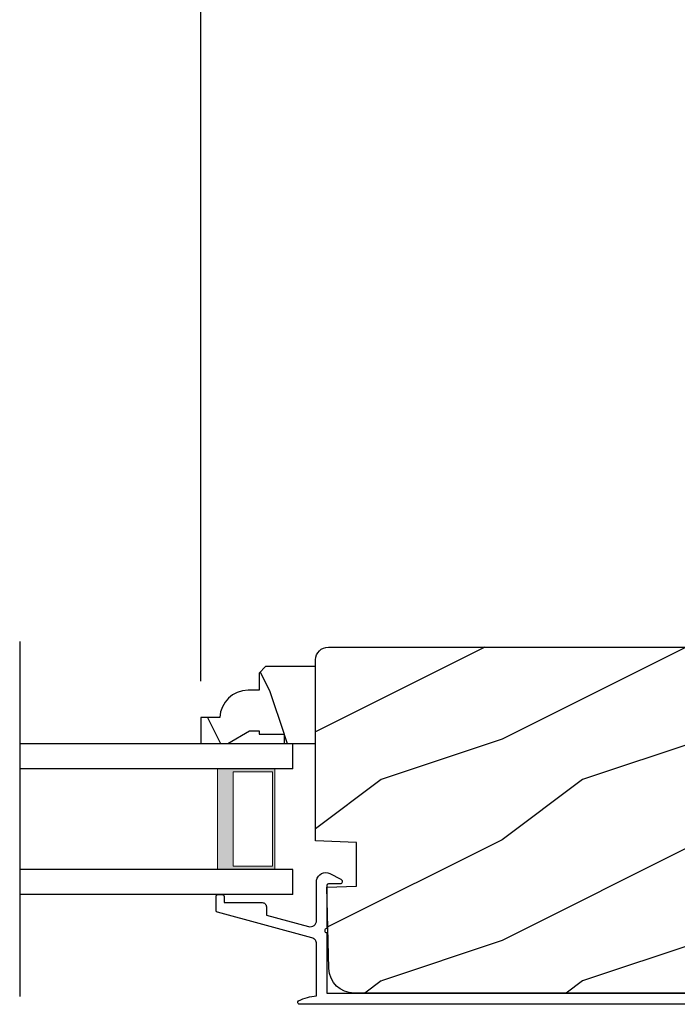
# Model space of a CAD drawing. Extents: x 68 to 136, y 0 to 44.
# Drawn here: x 88.1 to 91.4, y 9.6 to 14.5 of the extents above; entities that cross this region are included whole.
import ezdxf

# ---------------------------------------------------------------- set-up
doc = ezdxf.new("R2010")
doc.units = 0
doc.header["$LTSCALE"] = 4
doc.header["$MEASUREMENT"] = 0
doc.header["$PDMODE"] = 3
doc.layers.get('0').update_dxf_attribs({"linetype": 'CONTINUOUS'})
doc.layers.get('DEFPOINTS').update_dxf_attribs({"color": 3, "linetype": 'CONTINUOUS'})
doc.styles.get("Standard").update_dxf_attribs({"font": 'arial.ttf'})
doc.dimstyles.get("Standard").update_dxf_attribs({"dimtxt": 0.24, "dimasz": 0.3, "dimexe": 0.0625, "dimexo": 0.18, "dimgap": 0.09, "dimtad": 0, "dimdec": 4, "dimzin": 0, "dimdsep": 46, "dimlunit": 4, "dimtxsty": 'STANDARD', "dimcen": 0, "dimadec": 0, "dimazin": 0, "dimtfac": 1, "dimtdec": 4, "dimtofl": 0, "dimtmove": 2, "dimatfit": 3, "dimfxl": 1, "dimtolj": 1, "dimtzin": 0, "dimarcsym": 0})

# ---------------------------------------------------------------- blocks, each defined once
blk = doc.blocks.new('WARM EDGE SPACER')
at = {"lineweight": 18}
h = blk.add_hatch(color=256, dxfattribs=at)
h.paths.add_polyline_path([(-0.375, 0), (-0.0893, 0), (-0.0893, 0.5), (-0.375, 0.5)])
h.paths.add_polyline_path([(-0.2969, 0.4844), (-0.101, 0.4844), (-0.101, 0.0156), (-0.2969, 0.0156)], flags=16)
blk.add_lwpolyline([(-0.0893, 0.5), (-0.0893, 0), (-0.375, 0), (-0.375, 0.5), (-0.0893, 0.5), (-0.375, 0.5)], dxfattribs=at)
blk.add_lwpolyline([(-0.101, 0.0156), (-0.2969, 0.0156), (-0.2969, 0.4844), (-0.101, 0.4844)], close=True, dxfattribs=at)
blk = doc.blocks.new('A$C40357DB0')
for p, q in [((1.3576, 0.75), (0, 0.75)), ((0, 0.625), (0, 0.75)), ((0, 0.625), (1.3576, 0.625)), ((0, 0.125), (1.3576, 0.125)), ((0, 0), (0, 0.125)), ((0, 0), (1.3576, 0))]:
    blk.add_line(p, q)
at = {"extrusion": (0, 0, -1), "zscale": -1}
blk.add_blockref('WARM EDGE SPACER', (0, 0.125), dxfattribs=at)
blk = doc.blocks.new('*D596')
at = {"color": 0, "lineweight": -2, "transparency": 16777216}
for p, q in [((89.0305, 11.1876), (89.0305, 15.5868)), ((100.3385, 11.1524), (100.3385, 15.5868)), ((89.3305, 15.5243), (94.2061, 15.5243)), ((100.0385, 15.5243), (95.1629, 15.5243))]:
    blk.add_line(p, q, dxfattribs=at)
at = {"color": 0, "transparency": 16777216}
for points in [[(89.3305, 15.5743), (89.3305, 15.4743), (89.0305, 15.5243)], [(100.0385, 15.5743), (100.0385, 15.4743), (100.3385, 15.5243)]]:
    blk.add_solid(points, dxfattribs=at)
at = {"layer": 'DEFPOINTS', "color": 0, "transparency": 16777216}
for p in [(89.0305, 15.5243), (89.0305, 11.0076), (100.3385, 10.9724)]:
    blk.add_point(p, dxfattribs=at)
at = {"color": 0, "transparency": 16777216, "insert": (94.6845, 15.5243), "char_height": 0.24, "attachment_point": 5}
blk.add_mtext('\\A1;11{\\H1x;\\S5/16;}"', dxfattribs=at)

msp = doc.modelspace()

# ---------------------------------------------------------------- hatches: boundary and pattern name
h = msp.add_hatch()
h.set_pattern_fill('WOOD2', color=256, pattern_type=2)
h.set_pattern_definition([(216.8699, (-278.07504, -23.30216), (2.99999992, 2.00000012), [0.5, -4.5]), (206.5651, (-277.47504, -23.60216), (-0.99999916, -1.0000013), [1.118034, -1.118034]), (198.4349, (-277.47504, -24.10216), (-2.00000043, -0.9999984), [0.632456, -2.529822])])
edge = h.paths.add_edge_path()
edge.add_line((92.00654, 11.29072), (91.94173, 10.05401))
edge.add_arc((91.87881, 10.05731), 0.063, 255, 357, ccw=False)
edge.add_line((91.86251, 9.99645), (91.61402, 10.06304))
edge.add_line((91.61402, 10.06304), (91.59002, 9.97215))
edge.add_line((91.59002, 9.97215), (91.84802, 9.90302))
edge.add_line((91.84802, 9.90302), (91.84802, 9.81802))
edge.add_arc((91.66802, 9.81802), 0.18, 270, 360, ccw=False)
edge.add_line((91.66802, 9.63802), (89.79108, 9.63802))
edge.add_arc((89.79108, 9.76302), 0.125, 181.5, 270, ccw=False)
edge.add_line((89.66612, 9.75975), (89.65554, 10.16376))
edge.add_line((89.65554, 10.16376), (89.80354, 10.16893))
edge.add_line((89.80354, 10.16893), (89.80354, 10.38693))
edge.add_line((89.80354, 10.38693), (89.60054, 10.39402))
edge.add_line((89.60054, 10.39402), (89.60054, 11.29402))
edge.add_arc((89.66354, 11.29402), 0.063, 90, 180, ccw=False)
edge.add_line((89.66354, 11.35702), (91.94363, 11.35702))
edge.add_arc((91.94363, 11.29402), 0.063, -3, 90, ccw=False)
h = msp.add_hatch()
h.set_pattern_fill('WOOD2', color=256, scale=0.75, angle=90, pattern_type=2)
h.set_pattern_definition([(306.8699, (117.27222, 0.93574), (-1.5000001, 2.24999994), [0.375, -3.375]), (296.5651, (117.49722, 1.38574), (0.750001, -0.7499994), [0.838525, -0.838525]), (288.4349, (117.87222, 1.38574), (0.7499988, -1.5000003), [0.474342, -1.897366])])
edge = h.paths.add_edge_path()
edge.add_line((89.12463, 11.00757), (89.03054, 11.00757))
edge.add_line((89.03054, 11.00757), (89.03054, 10.87757))
edge.add_line((89.03054, 10.87757), (89.16342, 10.87757))
edge.add_line((89.16342, 10.87757), (89.27254, 10.94057))
edge.add_line((89.27254, 10.94057), (89.31954, 10.94057))
edge.add_line((89.31954, 10.94057), (89.31954, 10.92457))
edge.add_line((89.31954, 10.92457), (89.44454, 10.92457))
edge.add_line((89.44454, 10.92457), (89.44454, 10.87757))
edge.add_line((89.44454, 10.87757), (89.60054, 10.87757))
edge.add_line((89.60054, 10.87757), (89.60054, 11.26007))
edge.add_line((89.60054, 11.26007), (89.35137, 11.26007))
edge.add_line((89.35137, 11.26007), (89.31937, 11.22807))
edge.add_line((89.31937, 11.22807), (89.31937, 11.14251))
edge.add_line((89.31937, 11.14251), (89.26454, 11.14251))
edge.add_arc((89.26454, 11.00251), 0.14, 90, 177.92989)

# ---------------------------------------------------------------- linework, layer by layer
msp.add_line((88.13017, 11.3844), (88.13017, 9.62074))
for points in [[(92.00654, 11.29072), (91.94173, 10.05401, -0.4769755), (91.86251, 9.99645), (91.61402, 10.06304), (91.59002, 9.97215), (91.84802, 9.90302), (91.84802, 9.81802, -0.4142136), (91.66802, 9.63802), (89.79108, 9.63802, -0.4065663), (89.66612, 9.75975), (89.65554, 10.16376), (89.80354, 10.16893), (89.80354, 10.38693), (89.60054, 10.39402), (89.60054, 11.29402, -0.4142136), (89.66354, 11.35702), (91.94363, 11.35702, -0.4296339)], [(89.12463, 11.00757), (89.03054, 11.00757), (89.03054, 10.87757), (89.16342, 10.87757), (89.27254, 10.94057), (89.31954, 10.94057), (89.31954, 10.92457), (89.44454, 10.92457), (89.44454, 10.87757), (89.60054, 10.87757), (89.60054, 11.26007), (89.35137, 11.26007), (89.31937, 11.22807), (89.31937, 11.14251), (89.26454, 11.14251, 0.4036704)]]:
    msp.add_lwpolyline(points, format="xyb", close=True)
msp.add_lwpolyline([(89.51689, 9.58257, -0.5782181), (89.51572, 9.59925), (89.5262, 9.60455), (89.53697, 9.60925), (89.54798, 9.61333), (89.55921, 9.61678), (89.57062, 9.61957), (89.58217, 9.62172), (89.59382, 9.6232), (89.60554, 9.62402), (89.60554, 9.88207), (89.60511, 9.88727), (89.60385, 9.89233), (89.60178, 9.89712), (89.59896, 9.90151), (89.59546, 9.90538), (89.59138, 9.90864), (89.58682, 9.91118), (89.58191, 9.91295), (89.11292, 10.0401), (89.11139, 10.04065), (89.10997, 10.04145), (89.10869, 10.04246), (89.1076, 10.04367), (89.10672, 10.04505), (89.10607, 10.04654), (89.10567, 10.04812), (89.10554, 10.04975), (89.10554, 10.11757), (89.10573, 10.11952), (89.1063, 10.1214), (89.10723, 10.12313), (89.10847, 10.12464), (89.10998, 10.12589), (89.11171, 10.12681), (89.11359, 10.12738), (89.11554, 10.12757), (89.13554, 10.12757), (89.13749, 10.12738), (89.13937, 10.12681), (89.1411, 10.12589), (89.14261, 10.12464), (89.14385, 10.12313), (89.14478, 10.1214), (89.14535, 10.11952), (89.14554, 10.11757), (89.14554, 10.08757), (89.33554, 10.08757), (89.33944, 10.08719), (89.34319, 10.08605), (89.34665, 10.0842), (89.34968, 10.08171), (89.35217, 10.07868), (89.35402, 10.07523), (89.35515, 10.07147), (89.35554, 10.06757), (89.35554, 10.02583), (89.56517, 9.96899), (89.57241, 9.9679), (89.57971, 9.96848), (89.58669, 9.97071), (89.59298, 9.97446), (89.59825, 9.97955), (89.60223, 9.98571), (89.6047, 9.9926), (89.60554, 9.99988), (89.60554, 10.19937), (89.6086, 10.20946), (89.61391, 10.21857), (89.62117, 10.22621), (89.63001, 10.23197), (89.63993, 10.23553), (89.65041, 10.2367), (89.66088, 10.23542), (89.67077, 10.23176), (89.72644, 10.20339), (89.72964, 10.20102), (89.73188, 10.19772), (89.73293, 10.19388), (89.73266, 10.1899), (89.73109, 10.18623), (89.72842, 10.18328), (89.72492, 10.18136), (89.72099, 10.1807), (89.66554, 10.1807), (89.66359, 10.18051), (89.66171, 10.17994), (89.65998, 10.17901), (89.65847, 10.17777), (89.65723, 10.17625), (89.6563, 10.17453), (89.65573, 10.17265), (89.65554, 10.1707), (89.65554, 9.95871), (89.65171, 9.95795), (89.64847, 9.95578), (89.6463, 9.95253), (89.64554, 9.94871), (89.6463, 9.94488), (89.64847, 9.94164), (89.65171, 9.93947), (89.65554, 9.93871), (89.65554, 9.63802), (91.76001, 9.63802, 0.4142136)], format="xyb")
msp.add_lwpolyline([(91.76001, 9.58257), (89.51557, 9.58257)])

# ---------------------------------------------------------------- block references
at = {"xscale": -1}
msp.add_blockref('A$C40357DB0', (89.48777, 10.12757), dxfattribs=at)

# ---------------------------------------------------------------- dimensions: what is measured, and where the dimension line sits
dim = msp.add_linear_dim(base=(89.03054, 15.52425), p1=(100.33854, 10.97244), p2=(89.03054, 11.00757), dimstyle='STANDARD', override={"dimpost": '\\X'})
dim.commit()
dim.dimension.update_dxf_attribs({"geometry": '*D596', "text_midpoint": (94.68454, 15.52425)})

doc.saveas('drawing.dxf')
